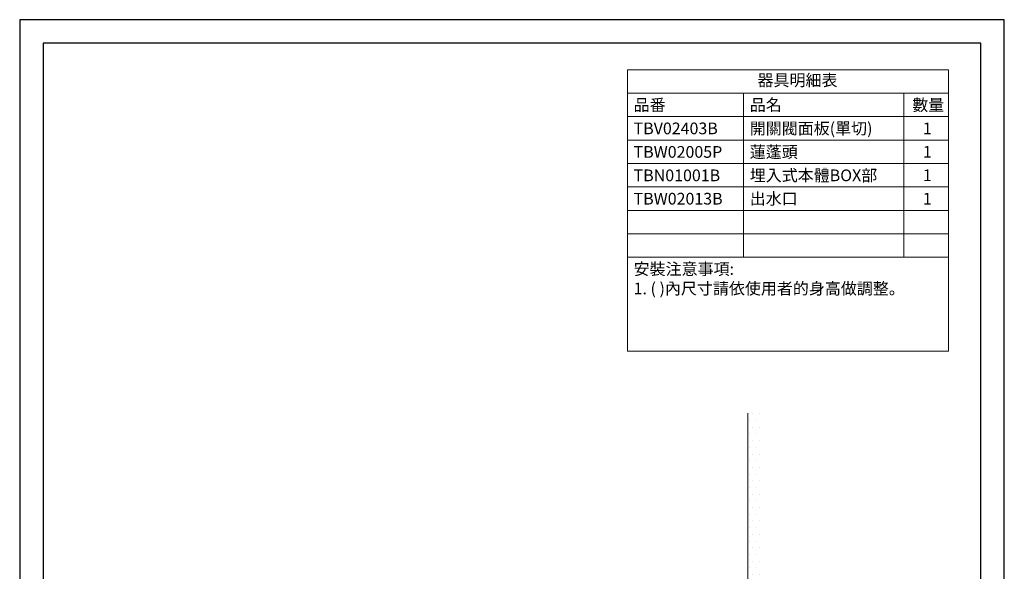
# Model space of a CAD drawing. Units: millimetres. Extents: x 0 to 210, y 0 to 297.
# Drawn here: x 0 to 210, y 179 to 297 of the extents above; entities that cross this region are included whole.
import ezdxf

# ---------------------------------------------------------------- set-up
doc = ezdxf.new("R2010")
doc.units = ezdxf.units.MM
doc.layers.add('標註線', color=3, linetype='Continuous', lineweight=13)
doc.layers.add('繪圖線', color=7, linetype='Continuous')
doc.styles.get("Standard").update_dxf_attribs({"font": 'Microsoft JhengHei.ttf'})

msp = doc.modelspace()

# ---------------------------------------------------------------- hatches: boundary and pattern name
at = {"layer": '繪圖線', "ltscale": 5}
h = msp.add_hatch(dxfattribs=at)
h.set_pattern_fill('DOTS', color=0, scale=0.9)
h.set_pattern_definition([(0, (-341.5953, 0), (0.714375, 1.42875), [0, -1.42875])])
h.paths.add_polyline_path([(158.21, 213.05), (155.33, 213.05), (155.33, 111.04), (158.21, 111.04)])

# ---------------------------------------------------------------- linework, layer by layer
msp.add_lwpolyline([(0, 0), (210, 0), (210, 297), (0, 297)], close=True)
at = {"lineweight": 30}
msp.add_lwpolyline([(5, 5), (205, 5), (205, 292), (5, 292)], close=True, dxfattribs=at)
at = {"layer": '標註線', "lineweight": 0}
for p, q in [((129.62, 286.31), (198.13, 286.31)), ((129.62, 286.31), (129.62, 226.27)), ((198.13, 286.31), (198.13, 226.27)), ((129.62, 281.31), (198.13, 281.31)), ((154.37, 281.31), (154.37, 246.31)), ((188.59, 281.31), (188.59, 246.31)), ((129.62, 276.31), (198.13, 276.31)), ((129.62, 271.31), (198.13, 271.31)), ((129.62, 266.31), (198.13, 266.31)), ((129.62, 261.31), (198.13, 261.31)), ((129.62, 256.31), (198.13, 256.31)), ((129.62, 251.31), (198.13, 251.31)), ((129.62, 246.31), (198.13, 246.31)), ((129.62, 226.27), (198.13, 226.27))]:
    msp.add_line(p, q, dxfattribs=at)
at = {"layer": '繪圖線', "lineweight": 0}
msp.add_line((155.33, 213.05), (155.33, 52.38), dxfattribs=at)

# ---------------------------------------------------------------- texts
at = {"layer": '標註線', "lineweight": 0, "char_height": 2.5, "attachment_point": 1}
for s, width, insert in [('器具明細表', 214.1222, (157.37, 285.34)), ('品番', 214.1222, (130.94, 280.05)), ('品名', 214.1222, (155.71, 280.05)), ('數量', 214.1222, (190.36, 280.05)), ('開關閥面板(單切)', 251.7826, (155.71, 275.05)), ('TBV02403B', 214.1222, (130.94, 275.05)), ('1', 214.1222, (192.62, 275.05)), ('TBW02005P', 214.1222, (130.94, 270.03)), ('蓮蓬頭', 214.1222, (155.71, 270.03)), ('1', 214.1222, (192.62, 270.05)), ('TBN01001B', 214.1222, (130.94, 265.03)), ('埋入式本體BOX部', 214.1222, (155.71, 265.03)), ('1', 214.1222, (192.62, 265.05)), ('出水口', 214.1222, (155.71, 260.05)), ('TBW02013B', 214.1222, (130.94, 260.05)), ('1', 214.1222, (192.62, 260.05)), ('安裝注意事項:\\P1. ( )內尺寸請依使用者的身高做調整。', 667.4758, (130.94, 245.05))]:
    msp.add_mtext_dynamic_manual_height_columns(s, width=width, gutter_width=125, heights=[0], dxfattribs=dict(at, insert=insert))

doc.saveas('drawing.dxf')
